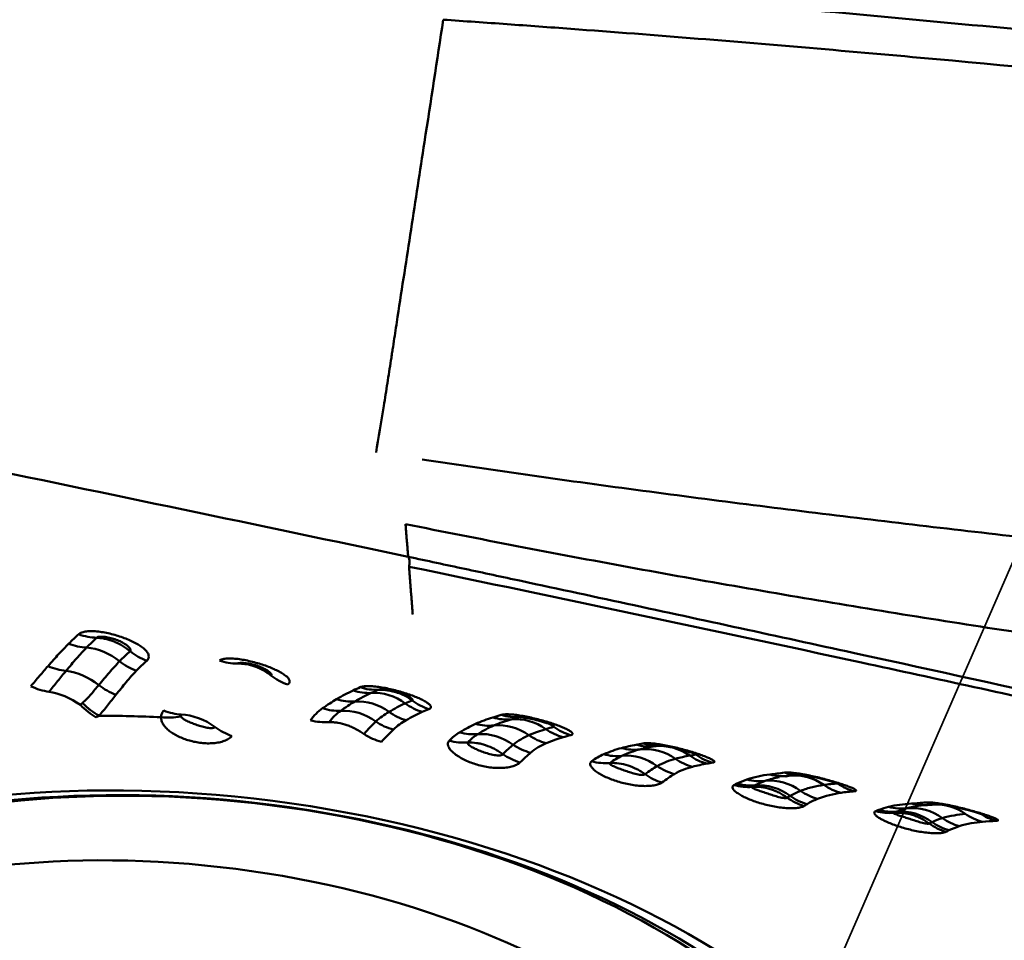
# Model space of a CAD drawing. Extents: x -35 to 122, y -51 to 80.
# Drawn here: x 90 to 95, y 20 to 24 of the extents above; entities that cross this region are included whole.
import ezdxf

# ---------------------------------------------------------------- set-up
doc = ezdxf.new("R2010")
doc.units = 0
doc.linetypes.add('DASH', pattern=[3.75, 3, -0.75])
for name, color, linetype, lineweight in [('1', 4, 'Continuous', 50), ('NOCUT', 7, 'Continuous', 25), ('SK3', 1, 'DASH', 35)]:
    doc.layers.add(name, color=color, linetype=linetype, lineweight=lineweight)

msp = doc.modelspace()

# ---------------------------------------------------------------- linework, layer by layer
at = {"layer": '1'}
for p, q in [((92.5169, 21.259), (92.5141, 21.2657)), ((93.154, 21.1345), (93.1556, 21.1358))]:
    msp.add_line(p, q, dxfattribs=at)
for centre, major_axis, ratio, start_param, end_param in [((90.439, 21.8942), (0.1757, -0.1779), 0.877362, 5.199854, 5.548004), ((90.3911, 21.8439), (0.1846, -0.1686), 0.842662, 5.141658, 5.489236), ((90.4473, 21.3857), (-0.1713, 0.1821), 0.818076, 4.8722, 5.552125), ((90.7389, 21.7728), (-0.1705, 0.1829), 0.852965, 1.743398, 2.094549), ((90.2895, 21.7234), (-0.1966, 0.1544), 0.756024, 1.913751, 2.26952), ((90.6869, 21.7204), (-0.1845, 0.1687), 0.821271, 1.669135, 2.020339), ((91.0696, 21.7855), (0.1349, -0.2105), 0.891659, 5.421363, 5.774192), ((90.3637, 21.2971), (-0.1902, 0.1622), 0.740656, 4.766252, 5.441297), ((91.3708, 21.6791), (0.1323, -0.2121), 0.888514, 5.101029, 5.456339), ((90.2061, 21.6213), (-0.1953, 0.1561), 0.697834, 1.910605, 2.276487), ((90.5831, 21.596), (-0.1923, 0.1597), 0.740944, 1.615044, 1.975947), ((90.2936, 21.2114), (-0.1965, 0.1545), 0.701206, 4.767538, 5.412628), ((91.668, 21.657), (0.0992, -0.2295), 0.897146, 5.604306, 5.962032), ((91.7014, 21.6714), (0.0974, -0.2302), 0.903931, 5.607356, 5.963542), ((91.7262, 21.1654), (0.1061, -0.2264), 0.912985, 2.106246, 2.792797), ((90.4883, 21.5036), (0.1335, -0.2114), 0.669372, 5.002537, 5.392666), ((91.5869, 21.6156), (0.1249, -0.2166), 0.889215, 5.508216, 5.865753), ((91.6591, 21.1296), (0.1277, -0.215), 0.89505, 2.021874, 2.712671), ((91.9734, 21.563), (0.1019, -0.2283), 0.911101, 5.264738, 5.621309), ((92.0057, 21.5762), (-0.0887, 0.2337), 0.908747, 2.171975, 2.528146), ((90.7927, 21.5324), (-0.1811, 0.1724), 0.743321, 2.063216, 2.419932), ((90.8954, 21.0957), (0.1867, -0.1663), 0.759269, 1.70158, 2.395103), ((91.5167, 21.5702), (0.1429, -0.2051), 0.861986, 5.433495, 5.793438), ((91.6026, 21.0923), (0.1469, -0.2023), 0.870861, 1.924344, 2.635066), ((91.894, 21.5227), (0.1326, -0.2119), 0.897195, 5.142773, 5.496273), ((92.3349, 21.551), (0.0664, -0.241), 0.912953, 5.752527, 6.110752), ((91.4548, 21.506), (0.2065, -0.1409), 0.856576, 5.113057, 5.463231), ((91.8315, 21.4723), (0.186, -0.167), 0.883885, 4.880281, 5.235166), ((92.2118, 21.511), (0.0979, -0.23), 0.920838, 5.648491, 6.003836), ((92.2953, 21.5402), (0.0651, -0.2414), 0.909831, 5.765844, 6.125545), ((92.2832, 21.0191), (0.097, -0.2304), 0.918712, 2.160831, 2.865861), ((92.3549, 21.0448), (0.0708, -0.2398), 0.931103, 2.265144, 2.962025), ((91.097, 21.4202), (0.1867, -0.1663), 0.759269, 4.843172, 5.191338), ((91.77, 21.3971), (0.2083, -0.1382), 0.802569, 4.740621, 5.085882), ((92.1345, 21.4685), (0.1348, -0.2105), 0.90276, 5.48888, 5.839462), ((92.2148, 20.9837), (0.1298, -0.2137), 0.892833, 2.002399, 2.719128), ((92.527, 21.4235), (0.1102, -0.2244), 0.924235, 5.249011, 5.600624), ((92.6074, 21.453), (0.0733, -0.239), 0.932251, 5.396907, 5.753485), ((92.6436, 21.4626), (0.0565, -0.2435), 0.923087, 5.458563, 5.814728), ((92.0835, 21.4229), (0.1889, -0.1638), 0.88916, 5.215741, 5.56457), ((92.4528, 21.373), (0.1778, -0.1757), 0.908314, 4.922542, 5.27269), ((92.9399, 21.4201), (0.0408, -0.2466), 0.920727, 5.873241, 6.232404), ((92.97, 21.4253), (0.044, -0.2461), 0.920408, 5.853479, 6.212186), ((92.9983, 20.9236), (0.0427, -0.2463), 0.939965, 2.381891, 3.083522), ((92.3997, 21.3178), (0.1857, -0.1674), 0.848401, 4.86611, 5.214113), ((92.7874, 21.3746), (-0.1055, 0.2267), 0.9291, 2.477657, 2.825446), ((92.8703, 21.4054), (-0.0622, 0.2421), 0.937132, 2.659402, 3.014659), ((92.857, 20.8828), (0.0997, -0.2293), 0.917117, 2.137219, 2.848983), ((92.9363, 20.9103), (0.0615, -0.2423), 0.934442, 2.30784, 3.017217), ((93.2553, 21.3361), (-0.0458, 0.2458), 0.941454, 2.370191, 2.726188), ((93.2823, 21.3404), (-0.0344, 0.2476), 0.932402, 2.411607, 2.767456), ((91.0201, 19.1013), (-3.129, 0.4021), 0.577551, 3.20174, 6.216098), ((92.7302, 21.3376), (-0.1584, 0.1934), 0.917718, 2.228128, 2.57482), ((93.1889, 21.3211), (-0.0723, 0.2393), 0.939197, 2.266005, 2.61871), ((93.0454, 21.2372), (0.1631, -0.1894), 0.892934, 4.983088, 5.329545), ((93.1048, 21.2831), (0.1443, -0.2042), 0.932288, 5.089029, 5.43681), ((93.539, 21.2875), (-0.0243, 0.2488), 0.929741, 2.808599, 3.164615), ((93.6062, 21.295), (0.0313, -0.248), 0.930042, 5.910953, 6.267948), ((93.5983, 20.7911), (-0.0236, 0.2489), 0.944281, 5.60049, 6.283337), ((93.3737, 21.2344), (-0.1287, 0.2144), 0.93138, 2.363589, 2.709167), ((93.3873, 21.2421), (-0.1181, 0.2204), 0.934784, 2.413468, 2.758875), ((93.4337, 21.2635), (-0.0875, 0.2342), 0.946521, 2.553734, 2.901346), ((93.4526, 20.7509), (-0.1057, 0.2265), 0.913241, 5.243234, 5.951545), ((93.4981, 20.7692), (-0.0791, 0.2371), 0.927703, 5.366597, 6.076067), ((93.8582, 21.2054), (-0.0483, 0.2453), 0.955215, 2.363772, 2.717765), ((93.9198, 21.2123), (-0.0169, 0.2494), 0.933865, 2.484068, 2.838462), ((93.751, 21.1743), (-0.1063, 0.2263), 0.938068, 2.1159, 2.462801), ((93.6882, 21.137), (0.1451, -0.2036), 0.918097, 5.07065, 5.416539), ((93.7023, 21.1468), (-0.14, 0.2071), 0.925318, 1.956393, 2.302148), ((94.1758, 21.1573), (-0.0125, 0.2497), 0.93536, 2.856584, 3.21067), ((94.243, 21.1618), (0.0214, -0.2491), 0.934352, 5.953273, 6.267131), ((94.233, 20.6607), (-0.0107, 0.2498), 0.946593, 5.651638, 6.283954), ((94.0134, 21.1195), (-0.1062, 0.2263), 0.940711, 2.461047, 2.807589), ((94.0267, 21.1254), (-0.096, 0.2308), 0.942801, 2.507126, 2.853616), ((94.0721, 21.1412), (-0.0666, 0.241), 0.950627, 2.637582, 2.985692), ((94.0871, 20.6313), (-0.0867, 0.2345), 0.924223, 5.324397, 6.03263), ((94.1325, 20.6455), (-0.0614, 0.2423), 0.934477, 5.438218, 6.147425), ((94.4949, 21.0759), (-0.0333, 0.2478), 0.957192, 2.423884, 2.776478), ((94.5577, 21.0799), (-0.0067, 0.2499), 0.936199, 2.524757, 2.878723), ((94.3285, 21.0241), (0.1241, -0.217), 0.930541, 5.166234, 5.512948), ((94.3423, 21.0318), (-0.1183, 0.2203), 0.935661, 2.0537, 2.400401), ((94.3898, 21.053), (-0.0864, 0.2346), 0.944349, 2.198261, 2.545961)]:
    msp.add_ellipse(centre, major_axis=major_axis, ratio=ratio, start_param=start_param, end_param=end_param, dxfattribs=at)
for centre, major_axis in [((91.0097, 19.0204), (3.3008, -0.4242)), ((91.0269, 19.154), (-3.0345, 0.39)), ((90.8872, 19.0458), (-2.7276, 0.3505))]:
    msp.add_ellipse(centre, major_axis=major_axis, ratio=0.577551, dxfattribs=at)
for points, degree in [([(85.7491, 25.2106), (97.8438, 24.0894)], 1), ([(87.8245, 22.8547), (89.1704, 22.5843), (90.5165, 22.3067), (91.8629, 22.0222)], 3), ([(91.8629, 22.0222), (91.8629, 22.0221), (91.863, 22.0221)], 2), ([(91.883, 21.7628), (91.8748, 21.8703), (91.8666, 21.9778)], 2), ([(90.3388, 21.6323), (90.3542, 21.6476), (90.3689, 21.6617), (90.3834, 21.6747)], 3), ([(90.4646, 21.6589), (90.4498, 21.6454), (90.4347, 21.6307), (90.4192, 21.6148)], 3), ([(90.5671, 21.553), (90.583, 21.5693), (90.5989, 21.5843), (90.6145, 21.5981)], 3), ([(90.6891, 21.5554), (90.6736, 21.5417), (90.6578, 21.5269), (90.6422, 21.5106)], 3), ([(91.6159, 21.4226), (91.6266, 21.4274), (91.6369, 21.4321), (91.6472, 21.4366)], 3), ([(91.6971, 21.4112), (91.6722, 21.4), (91.648, 21.3872), (91.623, 21.3726)], 3), ([(91.7285, 21.4251), (91.7181, 21.4206), (91.7077, 21.416), (91.6971, 21.4112)], 3), ([(90.391, 21.3575), (90.3942, 21.3603), (90.3974, 21.3631), (90.4005, 21.3659)], 3), ([(90.4005, 21.3659), (90.4232, 21.3426), (90.4486, 21.3232), (90.4747, 21.3093)], 3), ([(91.4782, 21.3422), (91.5006, 21.3574), (91.5208, 21.371), (91.5414, 21.3832)], 3), ([(91.623, 21.3726), (91.6021, 21.3604), (91.5814, 21.3467), (91.5596, 21.3312)], 3), ([(91.7765, 21.3261), (91.8009, 21.341), (91.8258, 21.3532), (91.8498, 21.3642)], 3), ([(91.8498, 21.3642), (91.86, 21.3688), (91.8703, 21.3733), (91.8806, 21.3775)], 3), ([(90.4748, 21.3092), (90.4707, 21.3065), (90.4665, 21.3038), (90.4623, 21.3012)], 3), ([(90.4746, 21.309), (90.5682, 21.3086), (90.6613, 21.3062), (90.7536, 21.3019)], 3), ([(91.5596, 21.3312), (91.5403, 21.3176), (91.5235, 21.3008), (91.5075, 21.2805)], 3), ([(91.717, 21.2823), (91.7359, 21.2996), (91.7563, 21.3137), (91.7765, 21.3261)], 3), ([(91.9559, 21.3387), (91.9458, 21.3346), (91.9358, 21.3304), (91.9259, 21.3259)], 3), ([(92.2433, 21.3011), (92.256, 21.3049), (92.2684, 21.3087), (92.2808, 21.3125)], 3), ([(90.842, 21.306), (90.8132, 21.3004), (90.7831, 21.299), (90.7536, 21.302)], 3), ([(91.665, 21.2261), (91.6824, 21.2486), (91.7007, 21.2667), (91.717, 21.2823)], 3), ([(92.2475, 21.265), (92.2231, 21.2547), (92.1998, 21.2419), (92.1747, 21.2261)], 3), ([(92.3251, 21.2925), (92.2983, 21.285), (92.2731, 21.2759), (92.2475, 21.265)], 3), ([(92.3626, 21.3032), (92.3501, 21.2996), (92.3377, 21.2961), (92.3251, 21.2925)], 3), ([(92.047, 21.1968), (92.0617, 21.2118), (92.0763, 21.2241), (92.0934, 21.2342)], 3), ([(92.1747, 21.2261), (92.1589, 21.2162), (92.1444, 21.2039), (92.1298, 21.1891)], 3), ([(92.3338, 21.1784), (92.3566, 21.1967), (92.3812, 21.2103), (92.4051, 21.2213)], 3), ([(92.4051, 21.2213), (92.4302, 21.2328), (92.4564, 21.2415), (92.4811, 21.2489)], 3), ([(92.4811, 21.2489), (92.4928, 21.2524), (92.5048, 21.2557), (92.5169, 21.259)], 3), ([(92.5925, 21.2217), (92.5808, 21.2188), (92.5692, 21.2157), (92.5581, 21.2122)], 3), ([(92.2878, 21.1364), (92.304, 21.1528), (92.3196, 21.1666), (92.3338, 21.1784)], 3), ([(92.8202, 21.1639), (92.8419, 21.1695), (92.8631, 21.1744), (92.8868, 21.1789)], 3), ([(92.8868, 21.1789), (92.8966, 21.1807), (92.9061, 21.1826), (92.9157, 21.1847)], 3), ([(92.9914, 21.1757), (92.9839, 21.1744), (92.9765, 21.1731), (92.9691, 21.1718)], 3), ([(92.4121, 21.1428), (92.398, 21.1301), (92.3816, 21.1159), (92.3645, 21.0991)], 3), ([(92.6865, 21.1044), (92.7044, 21.1174), (92.7217, 21.1277), (92.7407, 21.1357)], 3), ([(92.9033, 21.1579), (92.8759, 21.1509), (92.8502, 21.1413), (92.8222, 21.1287)], 3), ([(92.9691, 21.1718), (92.9463, 21.168), (92.9248, 21.1634), (92.9033, 21.1579)], 3), ([(93.0626, 21.1157), (93.0839, 21.1216), (93.1057, 21.126), (93.1268, 21.1299)], 3), ([(93.1268, 21.1299), (93.1357, 21.1314), (93.1448, 21.133), (93.154, 21.1345)], 3), ([(92.8222, 21.1287), (92.8039, 21.1204), (92.7865, 21.1097), (92.7685, 21.0964)], 3), ([(92.9809, 21.083), (93.0073, 21.0979), (93.0355, 21.1082), (93.0626, 21.1157)], 3), ([(93.2038, 21.0938), (93.1832, 21.0899), (93.1608, 21.0859), (93.1392, 21.0799)], 3), ([(93.23, 21.0982), (93.221, 21.0969), (93.2123, 21.0954), (93.2038, 21.0938)], 3), ([(92.9261, 21.0461), (92.9452, 21.0609), (92.9637, 21.073), (92.9809, 21.083)], 3), ([(93.0579, 21.0471), (93.0408, 21.0364), (93.0216, 21.0239), (93.0019, 21.0087)], 3), ([(93.1392, 21.0799), (93.1123, 21.0724), (93.0831, 21.0629), (93.0579, 21.0471)], 3), ([(93.4864, 21.045), (93.5092, 21.0474), (93.53, 21.0501), (93.5515, 21.0534)], 3), ([(93.6082, 21.0435), (93.595, 21.042), (93.582, 21.0406), (93.5686, 21.0393)], 3), ([(93.3252, 20.9976), (93.3296, 20.9999), (93.334, 21.0021), (93.3384, 21.0042)], 3), ([(93.3384, 21.0042), (93.3541, 21.0116), (93.3687, 21.0177), (93.3835, 21.0227)], 3), ([(93.4659, 21.0163), (93.4508, 21.011), (93.4357, 21.0044), (93.4199, 20.9965)], 3), ([(93.5285, 21.0336), (93.5074, 21.0295), (93.4871, 21.0238), (93.4659, 21.0163)], 3), ([(93.5686, 21.0393), (93.5646, 21.0389), (93.5607, 21.0385), (93.5568, 21.038)], 3), ([(93.5747, 21.04), (93.5575, 21.0362)], 1), ([(93.7282, 20.9982), (93.7478, 21.001), (93.769, 21.0031), (93.7908, 21.0052)], 3), ([(93.4199, 20.9965), (93.4156, 20.9943), (93.4112, 20.992), (93.4069, 20.9896)], 3), ([(93.5774, 20.9488), (93.5933, 20.9579), (93.609, 20.9655), (93.6245, 20.9717)], 3), ([(93.8059, 20.9628), (93.7747, 20.957), (93.736, 20.9503), (93.7004, 20.9356)], 3), ([(93.8664, 20.9695), (93.845, 20.9679), (93.8241, 20.9662), (93.8059, 20.9628)], 3), ([(93.564, 20.9408), (93.5686, 20.9436), (93.573, 20.9463), (93.5774, 20.9488)], 3), ([(93.6532, 20.912), (93.6488, 20.9093), (93.6443, 20.9066), (93.6397, 20.9036)], 3), ([(93.7004, 20.9356), (93.6848, 20.9291), (93.6689, 20.9214), (93.6532, 20.912)], 3), ([(94.0198, 20.8997), (94.054, 20.9081), (94.0844, 20.9124), (94.1222, 20.9144)], 3), ([(94.2044, 20.909), (94.1684, 20.9073), (94.1365, 20.9024), (94.1023, 20.8933)], 3), ([(94.1222, 20.9144), (94.1451, 20.9156), (94.166, 20.9172), (94.1878, 20.9197)], 3), ([(94.2445, 20.9113), (94.2312, 20.9104), (94.2179, 20.9096), (94.2044, 20.909)], 3), ([(93.9619, 20.8807), (93.9663, 20.8825), (93.9706, 20.8842), (93.975, 20.8858)], 3), ([(93.975, 20.8858), (93.9904, 20.8914), (94.0051, 20.896), (94.0198, 20.8997)], 3), ([(94.0569, 20.8783), (94.0526, 20.8766), (94.0482, 20.8748), (94.0439, 20.8729)], 3), ([(94.1023, 20.8933), (94.0874, 20.8894), (94.0724, 20.8844), (94.0569, 20.8783)], 3), ([(94.2014, 20.8252), (94.2059, 20.8274), (94.2103, 20.8295), (94.2147, 20.8316)], 3), ([(94.2147, 20.8316), (94.2303, 20.8386), (94.2459, 20.8445), (94.2612, 20.8492)], 3), ([(94.4413, 20.8331), (94.4099, 20.8292), (94.3723, 20.8245), (94.337, 20.8131)], 3), ([(94.5034, 20.8369), (94.4814, 20.8362), (94.46, 20.8354), (94.4413, 20.8331)], 3), ([(94.2904, 20.7946), (94.286, 20.7925), (94.2815, 20.7903), (94.2769, 20.788)], 3), ([(94.337, 20.8131), (94.3217, 20.8081), (94.306, 20.8021), (94.2904, 20.7946)], 3)]:
    msp.add_open_spline(points, degree=degree, dxfattribs=at)
for points, knots in [([(92.0204, 24.433), (91.9922, 24.2498), (91.944, 23.936), (91.8756, 23.4916), (91.8304, 23.1977), (91.8028, 23.0179), (91.794, 22.9609), (91.7896, 22.9321), (91.7871, 22.9156), (91.7807, 22.8743), (91.7694, 22.8017), (91.7464, 22.6574), (91.7297, 22.5562), (91.7183, 22.49)], [0, 0, 0, 0, 0.282859, 0.484625, 0.686391, 0.736833, 0.762054, 0.774664, 0.780969, 0.787275, 0.837716, 0.888158, 1, 1, 1, 1]), ([(96.5806, 24.0124), (95.8247, 24.1001), (95.0664, 24.179), (93.9255, 24.2842), (93.5448, 24.3171), (92.9735, 24.363), (92.6877, 24.3852), (92.4018, 24.4061), (92.2111, 24.4197), (92.1157, 24.4264), (92.0204, 24.433)], [0, 0, 0, 0, 0.5, 0.5, 0.75, 0.75, 0.875, 0.9375, 0.9375, 1, 1, 1, 1]), ([(91.9249, 22.4595), (92.0897, 22.4344), (92.2546, 22.4102), (92.5849, 22.3634), (92.7502, 22.3408), (93.2465, 22.2746), (93.5778, 22.2328), (94.2409, 22.1528), (94.5727, 22.1146), (94.9877, 22.0689), (95.0707, 22.0599), (95.2367, 22.042), (95.3198, 22.0332), (95.5689, 22.0073), (95.7352, 21.9907), (95.9014, 21.9745)], [0, 0, 0, 0, 0.125, 0.125, 0.25, 0.25, 0.5, 0.5, 0.75, 0.75, 0.8125, 0.8125, 0.875, 0.875, 1, 1, 1, 1]), ([(95.8952, 21.5076), (95.5546, 21.5482), (95.215, 21.5935), (94.5374, 21.6915), (94.1994, 21.7442), (93.5249, 21.8556), (93.1886, 21.9144), (92.518, 22.0374), (92.1838, 22.1017), (91.8506, 22.169)], [0, 0, 0, 0, 0.25, 0.25, 0.5, 0.5, 0.75, 0.75, 1, 1, 1, 1]), ([(91.863, 22.0221), (91.8656, 22.0188), (91.8669, 22.0154), (91.8686, 22.0082), (91.8689, 22.0045), (91.8689, 21.9934), (91.8679, 21.9858), (91.8666, 21.9779)], [0, 0, 0, 0, 0.25, 0.25, 0.5, 0.5, 1, 1, 1, 1]), ([(91.863, 22.0221), (91.9475, 22.0041), (92.0321, 21.9861), (92.2012, 21.9499), (92.455, 21.8956), (92.7087, 21.841), (93.2162, 21.7316), (93.5545, 21.6581), (94.5695, 21.4364), (95.2461, 21.2867), (95.9227, 21.1352)], [0, 0, 0, 0, 0.0625, 0.0625, 0.125, 0.25, 0.25, 0.5, 0.5, 1, 1, 1, 1]), ([(95.9253, 21.1004), (95.8408, 21.1193), (95.7563, 21.1383), (95.5874, 21.176), (95.334, 21.2326), (95.0805, 21.2888), (94.5735, 21.4006), (94.2354, 21.4745), (93.2207, 21.694), (92.5439, 21.8375), (91.8666, 21.9779)], [0, 0, 0, 0, 0.0625, 0.0625, 0.125, 0.25, 0.25, 0.5, 0.5, 1, 1, 1, 1]), ([(90.3834, 21.6747), (90.3871, 21.678), (90.3921, 21.6807), (90.4011, 21.6839), (90.4044, 21.6848), (90.4114, 21.6863), (90.4187, 21.6875), (90.4268, 21.6881), (90.4352, 21.6885), (90.4396, 21.6885), (90.453, 21.6882), (90.4623, 21.6875), (90.4815, 21.6853), (90.4913, 21.6838), (90.511, 21.6801), (90.5209, 21.6779), (90.5406, 21.6729), (90.5503, 21.6701), (90.5695, 21.6641), (90.5789, 21.6609), (90.5972, 21.654), (90.606, 21.6504), (90.623, 21.6428), (90.6312, 21.6388), (90.6465, 21.6305), (90.6536, 21.6263), (90.6633, 21.6197), (90.6664, 21.6175), (90.6723, 21.613), (90.6752, 21.6107), (90.6829, 21.6038), (90.6872, 21.5992), (90.6922, 21.5922), (90.6936, 21.5899), (90.696, 21.5852), (90.6969, 21.5829), (90.6987, 21.576), (90.6987, 21.5716), (90.6959, 21.563), (90.6932, 21.559), (90.6891, 21.5554)], [0, 0, 0, 0, 0.0625, 0.0625, 0.09375, 0.09375, 0.125, 0.15625, 0.15625, 0.1875, 0.1875, 0.25, 0.25, 0.3125, 0.3125, 0.375, 0.375, 0.4375, 0.4375, 0.5, 0.5, 0.5625, 0.5625, 0.625, 0.625, 0.6875, 0.6875, 0.71875, 0.71875, 0.75, 0.75, 0.8125, 0.8125, 0.84375, 0.84375, 0.875, 0.875, 0.9375, 0.9375, 1, 1, 1, 1]), ([(90.6145, 21.5981), (90.6161, 21.5998), (90.6165, 21.602), (90.6158, 21.6065), (90.6146, 21.6089), (90.6113, 21.6138), (90.6093, 21.6161), (90.6045, 21.6208), (90.6018, 21.623), (90.5931, 21.6297), (90.5866, 21.6337), (90.5727, 21.6413), (90.5653, 21.6447), (90.5499, 21.6508), (90.5419, 21.6536), (90.5254, 21.6582), (90.5169, 21.6601), (90.504, 21.6622), (90.4997, 21.6627), (90.4911, 21.6635), (90.4869, 21.6636), (90.4787, 21.6634), (90.4748, 21.6631), (90.4684, 21.6615), (90.4659, 21.6604), (90.4646, 21.6589)], [0, 0, 0, 0, 0.0625, 0.0625, 0.125, 0.125, 0.1875, 0.1875, 0.25, 0.25, 0.375, 0.375, 0.5, 0.5, 0.625, 0.625, 0.75, 0.75, 0.8125, 0.8125, 0.875, 0.875, 0.9375, 0.9375, 1, 1, 1, 1]), ([(90.2457, 21.5315), (90.2537, 21.541), (90.2618, 21.5502), (90.2778, 21.5681), (90.2856, 21.5768), (90.309, 21.602), (90.324, 21.6177), (90.3388, 21.6323)], [0, 0, 0, 0, 0.25, 0.25, 0.5, 0.5, 1, 1, 1, 1]), ([(90.4646, 21.6589), (90.4711, 21.6586), (90.4777, 21.658), (90.4909, 21.6562), (90.4976, 21.6551), (90.5173, 21.6507), (90.5302, 21.6466), (90.5492, 21.6389), (90.5555, 21.6361), (90.568, 21.6298), (90.5742, 21.6264), (90.5922, 21.6155), (90.6037, 21.6073), (90.6145, 21.5981)], [0, 0, 0, 0, 0.125, 0.125, 0.25, 0.25, 0.5, 0.5, 0.625, 0.625, 0.75, 0.75, 1, 1, 1, 1]), ([(90.4192, 21.6148), (90.4044, 21.5996), (90.3893, 21.5833), (90.3584, 21.5485), (90.3426, 21.5299), (90.3266, 21.5103)], [0, 0, 0, 0, 0.5, 0.5, 1, 1, 1, 1]), ([(90.1685, 21.4408), (90.181, 21.4568), (90.1943, 21.4723), (90.2206, 21.5024), (90.2335, 21.5171), (90.2457, 21.5315)], [0, 0, 0, 0, 0.5, 0.5, 1, 1, 1, 1]), ([(90.4734, 21.4466), (90.4899, 21.4661), (90.5055, 21.4851), (90.5366, 21.5207), (90.5519, 21.5374), (90.5671, 21.553)], [0, 0, 0, 0, 0.5, 0.5, 1, 1, 1, 1]), ([(91.015, 21.5572), (91.019, 21.5597), (91.0241, 21.5616), (91.0333, 21.5637), (91.0367, 21.5643), (91.0438, 21.5652), (91.0513, 21.5659), (91.0595, 21.566), (91.068, 21.5659), (91.0724, 21.5657), (91.086, 21.5649), (91.0953, 21.5639), (91.1146, 21.5613), (91.1245, 21.5596), (91.1443, 21.5557), (91.1542, 21.5534), (91.174, 21.5484), (91.1838, 21.5457), (91.2029, 21.5399), (91.2123, 21.5369), (91.2399, 21.5271), (91.2568, 21.5202), (91.2797, 21.5091), (91.2868, 21.5053), (91.2997, 21.4977), (91.3055, 21.4939), (91.3131, 21.4881), (91.3155, 21.4862), (91.3197, 21.4823), (91.3216, 21.4804), (91.3265, 21.4748), (91.3288, 21.4711), (91.3305, 21.4658), (91.3308, 21.464), (91.3307, 21.4606), (91.33, 21.4574), (91.328, 21.4544), (91.3254, 21.4515), (91.3237, 21.4502), (91.3217, 21.4489)], [0, 0, 0, 0, 0.0625, 0.0625, 0.09375, 0.09375, 0.125, 0.15625, 0.15625, 0.1875, 0.1875, 0.25, 0.25, 0.3125, 0.3125, 0.375, 0.375, 0.4375, 0.4375, 0.5, 0.5, 0.625, 0.625, 0.6875, 0.6875, 0.75, 0.75, 0.78125, 0.78125, 0.8125, 0.8125, 0.875, 0.875, 0.90625, 0.90625, 0.9375, 0.96875, 0.96875, 1, 1, 1, 1]), ([(91.2465, 21.4899), (91.2474, 21.4904), (91.2479, 21.4911), (91.2485, 21.4926), (91.2486, 21.4934), (91.248, 21.4961), (91.2467, 21.4981), (91.2433, 21.502), (91.2411, 21.5041), (91.2361, 21.5081), (91.2333, 21.51), (91.2245, 21.5157), (91.2178, 21.5193), (91.2038, 21.5258), (91.1965, 21.5289), (91.1811, 21.5343), (91.1732, 21.5367), (91.1569, 21.5408), (91.1486, 21.5425), (91.1359, 21.5444), (91.1316, 21.5449), (91.1232, 21.5457), (91.119, 21.5459), (91.111, 21.546), (91.1072, 21.5459), (91.1004, 21.5449), (91.0976, 21.5442), (91.0959, 21.5431)], [0, 0, 0, 0, 0.03125, 0.03125, 0.0625, 0.0625, 0.125, 0.125, 0.1875, 0.1875, 0.25, 0.25, 0.375, 0.375, 0.5, 0.5, 0.625, 0.625, 0.75, 0.75, 0.8125, 0.8125, 0.875, 0.875, 0.9375, 0.9375, 1, 1, 1, 1]), ([(91.0959, 21.5431), (91.1025, 21.5432), (91.109, 21.543), (91.1222, 21.5419), (91.1288, 21.5411), (91.1486, 21.5377), (91.1616, 21.5343), (91.1807, 21.5276), (91.187, 21.5251), (91.1995, 21.5194), (91.2058, 21.5163), (91.224, 21.5062), (91.2356, 21.4985), (91.2465, 21.4899)], [0, 0, 0, 0, 0.125, 0.125, 0.25, 0.25, 0.5, 0.5, 0.625, 0.625, 0.75, 0.75, 1, 1, 1, 1]), ([(90.3266, 21.5103), (90.3144, 21.4953), (90.3017, 21.48), (90.2759, 21.4487), (90.2628, 21.4327), (90.2498, 21.4164)], [0, 0, 0, 0, 0.5, 0.5, 1, 1, 1, 1]), ([(90.6422, 21.5106), (90.6271, 21.4948), (90.6119, 21.4777), (90.5815, 21.4413), (90.5662, 21.4219), (90.5502, 21.4021)], [0, 0, 0, 0, 0.5, 0.5, 1, 1, 1, 1]), ([(90.4005, 21.3659), (90.4147, 21.3784), (90.427, 21.392), (90.4508, 21.4193), (90.4621, 21.4331), (90.4734, 21.4466)], [0, 0, 0, 0, 0.5, 0.5, 1, 1, 1, 1]), ([(91.6472, 21.4366), (91.6512, 21.4384), (91.6563, 21.4397), (91.6685, 21.4415), (91.6758, 21.4419), (91.6915, 21.4419), (91.7, 21.4414), (91.7182, 21.4398), (91.7276, 21.4386), (91.747, 21.4357), (91.7571, 21.4339), (91.777, 21.4298), (91.787, 21.4275), (91.8069, 21.4226), (91.8169, 21.4199), (91.8362, 21.4144), (91.8456, 21.4115), (91.8641, 21.4054), (91.873, 21.4022), (91.89, 21.3959), (91.8981, 21.3927), (91.9134, 21.3861), (91.9206, 21.3828), (91.9337, 21.3762), (91.9395, 21.3729), (91.9471, 21.3681), (91.9495, 21.3665), (91.9538, 21.3634), (91.9556, 21.3618), (91.9605, 21.3573), (91.9628, 21.3545), (91.9651, 21.349), (91.9651, 21.3466), (91.9624, 21.3422), (91.9598, 21.3403), (91.9559, 21.3387)], [0, 0, 0, 0, 0.0625, 0.0625, 0.125, 0.125, 0.1875, 0.1875, 0.25, 0.25, 0.3125, 0.3125, 0.375, 0.375, 0.4375, 0.4375, 0.5, 0.5, 0.5625, 0.5625, 0.625, 0.625, 0.6875, 0.6875, 0.75, 0.75, 0.78125, 0.78125, 0.8125, 0.8125, 0.875, 0.875, 0.9375, 0.9375, 1, 1, 1, 1]), ([(90.5502, 21.4021), (90.5377, 21.3866), (90.5255, 21.3705), (90.5005, 21.3389), (90.4876, 21.3234), (90.4744, 21.309)], [0, 0, 0, 0, 0.5, 0.5, 1, 1, 1, 1]), ([(91.5414, 21.3832), (91.5539, 21.3906), (91.5662, 21.3976), (91.5908, 21.4107), (91.6031, 21.4168), (91.6159, 21.4226)], [0, 0, 0, 0, 0.5, 0.5, 1, 1, 1, 1]), ([(91.7415, 21.4268), (91.7398, 21.4267), (91.7382, 21.4267), (91.7332, 21.4263), (91.7303, 21.4258), (91.7285, 21.4251)], [0, 0, 0, 0, 0.306642, 0.306642, 1, 1, 1, 1]), ([(91.7285, 21.4251), (91.7416, 21.4258), (91.7549, 21.4254), (91.7816, 21.422), (91.7947, 21.4191), (91.8205, 21.411), (91.8331, 21.4058), (91.8578, 21.3932), (91.8695, 21.3858), (91.8806, 21.3775)], [0, 0, 0, 0, 0.25, 0.25, 0.5, 0.5, 0.75, 0.75, 1, 1, 1, 1]), ([(91.7393, 21.4267), (91.7393, 21.4267), (91.7401, 21.4267), (91.7434, 21.4265), (91.7514, 21.4257), (91.7641, 21.4238), (91.7834, 21.4201), (91.81, 21.4137), (91.8367, 21.4056), (91.856, 21.3985), (91.8659, 21.3943), (91.8677, 21.3934), (91.8679, 21.3932), (91.868, 21.3932)], [0, 0, 0, 0, 0.03395, 0.087291, 0.149471, 0.224475, 0.336248, 0.484651, 0.677563, 0.821277, 0.916761, 0.993883, 1, 1, 1, 1]), ([(91.8806, 21.3775), (91.8815, 21.3778), (91.8821, 21.3783), (91.8827, 21.3793), (91.8827, 21.3799), (91.8821, 21.382), (91.8807, 21.3837), (91.8771, 21.387), (91.8748, 21.3888), (91.8704, 21.3917), (91.8684, 21.3929), (91.8664, 21.3941)], [0, 0, 0, 0, 0.13508, 0.13508, 0.27016, 0.27016, 0.54032, 0.54032, 0.81048, 0.81048, 1, 1, 1, 1]), ([(90.7535, 21.3019), (90.7536, 21.3046), (90.7539, 21.3073), (90.7548, 21.3125), (90.7556, 21.3151), (90.7585, 21.3227), (90.7614, 21.3277), (90.7655, 21.3323)], [0, 0, 0, 0, 0.25, 0.25, 0.5, 0.5, 1, 1, 1, 1]), ([(90.8441, 21.314), (90.8428, 21.3128), (90.842, 21.3114), (90.8413, 21.3087), (90.8414, 21.3073), (90.842, 21.306)], [0, 0, 0, 0, 0.5, 0.5, 1, 1, 1, 1]), ([(91.4242, 21.2881), (91.4321, 21.2989), (91.4401, 21.3087), (91.4578, 21.3268), (91.4674, 21.3349), (91.4782, 21.3422)], [0, 0, 0, 0, 0.5, 0.5, 1, 1, 1, 1]), ([(91.9259, 21.3259), (91.9143, 21.3204), (91.9022, 21.3148), (91.8776, 21.3027), (91.8651, 21.2961), (91.853, 21.2888)], [0, 0, 0, 0, 0.5, 0.5, 1, 1, 1, 1]), ([(92.2808, 21.3125), (92.2847, 21.3137), (92.2897, 21.3145), (92.3018, 21.3154), (92.3089, 21.3154), (92.3245, 21.3148), (92.333, 21.3141), (92.3512, 21.3121), (92.3606, 21.3107), (92.3801, 21.3075), (92.3902, 21.3056), (92.4103, 21.3015), (92.4203, 21.2992), (92.4405, 21.2944), (92.4505, 21.2918), (92.47, 21.2864), (92.4795, 21.2836), (92.4981, 21.2779), (92.5072, 21.2749), (92.5244, 21.2691), (92.5325, 21.2661), (92.548, 21.2602), (92.5553, 21.2572), (92.5686, 21.2514), (92.5745, 21.2485), (92.585, 21.243), (92.5894, 21.2404), (92.5962, 21.2354), (92.5986, 21.2331), (92.6005, 21.23), (92.6008, 21.229), (92.6009, 21.2272), (92.6006, 21.2263), (92.5988, 21.224), (92.5963, 21.2227), (92.5925, 21.2217)], [0, 0, 0, 0, 0.0625, 0.0625, 0.125, 0.125, 0.1875, 0.1875, 0.25, 0.25, 0.3125, 0.3125, 0.375, 0.375, 0.4375, 0.4375, 0.5, 0.5, 0.5625, 0.5625, 0.625, 0.625, 0.6875, 0.6875, 0.75, 0.75, 0.8125, 0.8125, 0.875, 0.875, 0.90625, 0.90625, 0.9375, 0.9375, 1, 1, 1, 1]), ([(91.071, 21.2177), (91.067, 21.2132), (91.0621, 21.2092), (91.0507, 21.2019), (91.0441, 21.1986), (91.0298, 21.1932), (91.0221, 21.191), (91.0057, 21.1876), (90.9971, 21.1864), (90.9796, 21.185), (90.9705, 21.1847), (90.9523, 21.1851), (90.9432, 21.1857), (90.925, 21.1878), (90.9158, 21.1892), (90.8979, 21.1928), (90.8891, 21.1949), (90.8719, 21.1998), (90.8634, 21.2025), (90.847, 21.2087), (90.8312, 21.2153), (90.8169, 21.223), (90.8032, 21.2313), (90.7968, 21.2357), (90.7852, 21.2448), (90.7799, 21.2496), (90.7729, 21.257), (90.7707, 21.2595), (90.7667, 21.2646), (90.7648, 21.2672), (90.7598, 21.2751), (90.7573, 21.2805), (90.7541, 21.2912), (90.7533, 21.2967), (90.7536, 21.3021)], [0, 0, 0, 0, 0.0625, 0.0625, 0.125, 0.125, 0.1875, 0.1875, 0.25, 0.25, 0.3125, 0.3125, 0.375, 0.375, 0.4375, 0.4375, 0.5, 0.5, 0.5625, 0.5625, 0.625, 0.6875, 0.6875, 0.75, 0.75, 0.8125, 0.8125, 0.84375, 0.84375, 0.875, 0.875, 0.9375, 0.9375, 1, 1, 1, 1]), ([(90.842, 21.306), (90.8428, 21.3039), (90.8443, 21.302), (90.848, 21.2983), (90.8502, 21.2965), (90.8577, 21.2914), (90.8634, 21.2884), (90.8756, 21.2824), (90.8822, 21.2796), (90.8957, 21.2742), (90.9027, 21.2716), (90.9171, 21.2665), (90.9244, 21.2641), (90.9395, 21.2596), (90.9471, 21.2575), (90.9587, 21.255), (90.9625, 21.2543), (90.9703, 21.2533), (90.9741, 21.2529), (90.9816, 21.2528), (90.9852, 21.2531), (90.9917, 21.2546), (90.9945, 21.256), (90.9962, 21.2579)], [0, 0, 0, 0, 0.0625, 0.0625, 0.125, 0.125, 0.25, 0.25, 0.375, 0.375, 0.5, 0.5, 0.625, 0.625, 0.75, 0.75, 0.8125, 0.8125, 0.875, 0.875, 0.9375, 0.9375, 1, 1, 1, 1]), ([(91.665, 21.2261), (91.653, 21.2347), (91.6405, 21.2425), (91.621, 21.2526), (91.6144, 21.2558), (91.6011, 21.2616), (91.5944, 21.2642), (91.5743, 21.2711), (91.5609, 21.2746), (91.5407, 21.2782), (91.5339, 21.2791), (91.5205, 21.2802), (91.514, 21.2805), (91.5075, 21.2805)], [0, 0, 0, 0, 0.25, 0.25, 0.375, 0.375, 0.5, 0.5, 0.75, 0.75, 0.875, 0.875, 1, 1, 1, 1]), ([(91.853, 21.2888), (91.8433, 21.2829), (91.8335, 21.2766), (91.8144, 21.2627), (91.805, 21.2551), (91.7965, 21.2465)], [0, 0, 0, 0, 0.5, 0.5, 1, 1, 1, 1]), ([(92.0934, 21.2342), (92.1063, 21.2418), (92.1182, 21.2487), (92.1416, 21.2614), (92.153, 21.2671), (92.165, 21.2723)], [0, 0, 0, 0, 0.5, 0.5, 1, 1, 1, 1]), ([(92.165, 21.2723), (92.1779, 21.2779), (92.1904, 21.283), (92.2162, 21.2926), (92.2293, 21.297), (92.2433, 21.3011)], [0, 0, 0, 0, 0.5, 0.5, 1, 1, 1, 1]), ([(92.3599, 21.3036), (92.3599, 21.3036), (92.36, 21.3036), (92.3617, 21.3035), (92.3675, 21.303), (92.3785, 21.3017), (92.3966, 21.2987), (92.4233, 21.2933), (92.4583, 21.2844), (92.4895, 21.2748), (92.5093, 21.2677), (92.5168, 21.2645), (92.5182, 21.2639), (92.5182, 21.2639)], [0, 0, 0, 0, 0.00761, 0.04988, 0.100226, 0.169201, 0.253767, 0.380795, 0.547846, 0.752364, 0.868891, 0.948696, 1, 1, 1, 1]), ([(92.4821, 21.28), (92.4879, 21.2771), (92.4937, 21.274), (92.5053, 21.267), (92.5112, 21.2631), (92.5169, 21.259)], [0, 0, 0, 0, 0.486789, 0.486789, 1, 1, 1, 1]), ([(91.7965, 21.2465), (91.7886, 21.2385), (91.7798, 21.2302), (91.7614, 21.212), (91.7518, 21.2022), (91.7428, 21.191)], [0, 0, 0, 0, 0.5, 0.5, 1, 1, 1, 1]), ([(92.3645, 21.0991), (92.3606, 21.0953), (92.3555, 21.0918), (92.3431, 21.0857), (92.3357, 21.083), (92.3198, 21.0788), (92.3112, 21.0772), (92.2928, 21.075), (92.2833, 21.0745), (92.264, 21.0743), (92.254, 21.0747), (92.2343, 21.0764), (92.2244, 21.0777), (92.2048, 21.081), (92.1951, 21.0831), (92.1761, 21.088), (92.1668, 21.0907), (92.1395, 21.0999), (92.1224, 21.1072), (92.099, 21.1196), (92.0917, 21.124), (92.0814, 21.1307), (92.0781, 21.133), (92.0719, 21.1377), (92.0689, 21.1401), (92.0604, 21.1474), (92.0556, 21.1522), (92.0497, 21.1595), (92.048, 21.162), (92.045, 21.1669), (92.0438, 21.1693), (92.041, 21.1764), (92.0404, 21.181), (92.0417, 21.1895), (92.0437, 21.1934), (92.047, 21.1968)], [0, 0, 0, 0, 0.0625, 0.0625, 0.125, 0.125, 0.1875, 0.1875, 0.25, 0.25, 0.3125, 0.3125, 0.375, 0.375, 0.4375, 0.4375, 0.5, 0.5, 0.625, 0.625, 0.6875, 0.6875, 0.71875, 0.71875, 0.75, 0.75, 0.8125, 0.8125, 0.84375, 0.84375, 0.875, 0.875, 0.9375, 0.9375, 1, 1, 1, 1]), ([(92.1298, 21.1891), (92.1289, 21.1875), (92.1291, 21.1858), (92.1306, 21.1824), (92.1321, 21.1806), (92.1376, 21.1753), (92.1427, 21.1718), (92.1547, 21.1648), (92.1615, 21.1614), (92.176, 21.1548), (92.1836, 21.1517), (92.1997, 21.1456), (92.208, 21.1427), (92.2252, 21.1375), (92.2339, 21.1351), (92.2473, 21.1325), (92.2518, 21.1317), (92.2606, 21.1307), (92.265, 21.1305), (92.2732, 21.1307), (92.2772, 21.1312), (92.2837, 21.1331), (92.2863, 21.1346), (92.2878, 21.1364)], [0, 0, 0, 0, 0.0625, 0.0625, 0.125, 0.125, 0.25, 0.25, 0.375, 0.375, 0.5, 0.5, 0.625, 0.625, 0.75, 0.75, 0.8125, 0.8125, 0.875, 0.875, 0.9375, 0.9375, 1, 1, 1, 1]), ([(92.2878, 21.1364), (92.2818, 21.1408), (92.2757, 21.1449), (92.2631, 21.1526), (92.2567, 21.1563), (92.2372, 21.1664), (92.2239, 21.172), (92.2038, 21.1787), (92.1971, 21.1806), (92.1835, 21.184), (92.1766, 21.1853), (92.1563, 21.1885), (92.1429, 21.1894), (92.1298, 21.1891)], [0, 0, 0, 0, 0.125, 0.125, 0.25, 0.25, 0.5, 0.5, 0.625, 0.625, 0.75, 0.75, 1, 1, 1, 1]), ([(92.4817, 21.1852), (92.47, 21.1799), (92.4579, 21.1739), (92.4342, 21.1602), (92.4226, 21.1523), (92.4121, 21.1428)], [0, 0, 0, 0, 0.5, 0.5, 1, 1, 1, 1]), ([(92.5581, 21.2122), (92.5461, 21.2085), (92.5333, 21.2045), (92.5075, 21.1958), (92.4944, 21.1909), (92.4817, 21.1852)], [0, 0, 0, 0, 0.5, 0.5, 1, 1, 1, 1]), ([(92.9157, 21.1847), (92.9195, 21.1855), (92.9244, 21.1859), (92.9362, 21.1862), (92.9433, 21.1859), (92.9587, 21.1848), (92.9672, 21.1839), (92.9853, 21.1816), (92.9947, 21.1802), (93.0142, 21.1768), (93.0244, 21.1748), (93.0445, 21.1706), (93.0546, 21.1684), (93.0748, 21.1635), (93.0849, 21.161), (93.1045, 21.1558), (93.1141, 21.1531), (93.1329, 21.1476), (93.1421, 21.1448), (93.1594, 21.1392), (93.1677, 21.1364), (93.1833, 21.1309), (93.1908, 21.1282), (93.2042, 21.1229), (93.2103, 21.1203), (93.2209, 21.1154), (93.2255, 21.1131), (93.2326, 21.1088), (93.2351, 21.1069), (93.2372, 21.1043), (93.2376, 21.1035), (93.2378, 21.102), (93.2374, 21.1007), (93.2357, 21.0997), (93.2333, 21.0988), (93.2318, 21.0985), (93.23, 21.0982)], [0, 0, 0, 0, 0.0625, 0.0625, 0.125, 0.125, 0.1875, 0.1875, 0.25, 0.25, 0.3125, 0.3125, 0.375, 0.375, 0.4375, 0.4375, 0.5, 0.5, 0.5625, 0.5625, 0.625, 0.625, 0.6875, 0.6875, 0.75, 0.75, 0.8125, 0.8125, 0.875, 0.875, 0.90625, 0.90625, 0.9375, 0.96875, 0.96875, 1, 1, 1, 1]), ([(92.9845, 21.1764), (92.9845, 21.1764), (92.9849, 21.1764), (92.988, 21.1762), (92.9961, 21.1753), (93.0107, 21.1732), (93.0343, 21.169), (93.0681, 21.1617), (93.1072, 21.1515), (93.1394, 21.1416), (93.1581, 21.135), (93.165, 21.1323), (93.1662, 21.1318), (93.1662, 21.1318)], [0, 0, 0, 0, 0.015598, 0.059473, 0.111494, 0.18696, 0.284082, 0.424442, 0.60724, 0.781595, 0.888182, 0.960257, 1, 1, 1, 1]), ([(92.7407, 21.1357), (92.755, 21.1417), (92.7681, 21.147), (92.794, 21.1563), (92.8068, 21.1604), (92.8202, 21.1639)], [0, 0, 0, 0, 0.5, 0.5, 1, 1, 1, 1]), ([(93.0019, 21.0087), (92.9982, 21.0059), (92.9932, 21.0034), (92.9841, 21.0002), (92.9808, 20.9992), (92.9737, 20.9975), (92.9662, 20.996), (92.9581, 20.9949), (92.9496, 20.9941), (92.9451, 20.9938), (92.9315, 20.9933), (92.9221, 20.9933), (92.9028, 20.9943), (92.8928, 20.9952), (92.8731, 20.9976), (92.8632, 20.9992), (92.8434, 21.0031), (92.8336, 21.0053), (92.8145, 21.0102), (92.805, 21.013), (92.7866, 21.019), (92.7778, 21.0222), (92.7607, 21.029), (92.7524, 21.0326), (92.7368, 21.0402), (92.7294, 21.0441), (92.7193, 21.0501), (92.716, 21.0521), (92.7098, 21.0562), (92.7069, 21.0583), (92.6986, 21.0646), (92.6939, 21.0688), (92.6882, 21.0749), (92.6865, 21.0769), (92.6837, 21.0809), (92.6825, 21.0829), (92.6799, 21.0887), (92.6794, 21.0923), (92.681, 21.099), (92.6831, 21.1019), (92.6865, 21.1044)], [0, 0, 0, 0, 0.0625, 0.0625, 0.09375, 0.09375, 0.125, 0.15625, 0.15625, 0.1875, 0.1875, 0.25, 0.25, 0.3125, 0.3125, 0.375, 0.375, 0.4375, 0.4375, 0.5, 0.5, 0.5625, 0.5625, 0.625, 0.625, 0.6875, 0.6875, 0.71875, 0.71875, 0.75, 0.75, 0.8125, 0.8125, 0.84375, 0.84375, 0.875, 0.875, 0.9375, 0.9375, 1, 1, 1, 1]), ([(92.7685, 21.0964), (92.7675, 21.0953), (92.7676, 21.094), (92.7693, 21.0914), (92.7709, 21.0901), (92.7768, 21.0859), (92.7823, 21.0832), (92.7948, 21.0776), (92.8017, 21.0748), (92.8164, 21.0692), (92.824, 21.0664), (92.8399, 21.0609), (92.8481, 21.0581), (92.8649, 21.0528), (92.8735, 21.0503), (92.8864, 21.047), (92.8908, 21.046), (92.8993, 21.0444), (92.9036, 21.0437), (92.9117, 21.043), (92.9156, 21.0429), (92.9221, 21.0438), (92.9247, 21.0447), (92.9261, 21.0461)], [0, 0, 0, 0, 0.0625, 0.0625, 0.125, 0.125, 0.25, 0.25, 0.375, 0.375, 0.5, 0.5, 0.625, 0.625, 0.75, 0.75, 0.8125, 0.8125, 0.875, 0.875, 0.9375, 0.9375, 1, 1, 1, 1]), ([(92.9261, 21.0461), (92.9202, 21.0505), (92.9142, 21.0546), (92.9018, 21.0623), (92.8954, 21.066), (92.8762, 21.0759), (92.8631, 21.0813), (92.8364, 21.0898), (92.8226, 21.093), (92.7954, 21.0966), (92.7819, 21.0971), (92.7685, 21.0964)], [0, 0, 0, 0, 0.125, 0.125, 0.25, 0.25, 0.5, 0.5, 0.75, 0.75, 1, 1, 1, 1]), ([(93.3835, 21.0227), (93.4007, 21.0285), (93.4167, 21.0331), (93.4499, 21.0403), (93.4671, 21.043), (93.4864, 21.045)], [0, 0, 0, 0, 0.5, 0.5, 1, 1, 1, 1]), ([(93.5515, 21.0534), (93.5551, 21.054), (93.5598, 21.0542), (93.5714, 21.0541), (93.5783, 21.0537), (93.5897, 21.0526), (93.5937, 21.0522), (93.6021, 21.0512), (93.6065, 21.0506), (93.62, 21.0487), (93.6294, 21.0472), (93.644, 21.0445), (93.649, 21.0436), (93.659, 21.0416), (93.6641, 21.0406), (93.6792, 21.0374), (93.6894, 21.0352), (93.7098, 21.0303), (93.7199, 21.0278), (93.7396, 21.0226), (93.7493, 21.02), (93.7683, 21.0146), (93.7775, 21.0119), (93.795, 21.0065), (93.8033, 21.0039), (93.8192, 20.9986), (93.8267, 20.996), (93.8403, 20.991), (93.8464, 20.9886), (93.8545, 20.9852), (93.857, 20.9841), (93.8616, 20.982), (93.8636, 20.981), (93.8689, 20.9781), (93.8715, 20.9764), (93.8744, 20.9734), (93.8746, 20.9722), (93.8725, 20.9704), (93.8701, 20.9698), (93.8664, 20.9695)], [0, 0, 0, 0, 0.0625, 0.0625, 0.125, 0.125, 0.15625, 0.15625, 0.1875, 0.1875, 0.25, 0.25, 0.28125, 0.28125, 0.3125, 0.3125, 0.375, 0.375, 0.4375, 0.4375, 0.5, 0.5, 0.5625, 0.5625, 0.625, 0.625, 0.6875, 0.6875, 0.75, 0.75, 0.78125, 0.78125, 0.8125, 0.8125, 0.875, 0.875, 0.9375, 0.9375, 1, 1, 1, 1]), ([(93.613, 21.0456), (93.613, 21.0456), (93.6134, 21.0456), (93.617, 21.0453), (93.6261, 21.0443), (93.6421, 21.0419), (93.6681, 21.0371), (93.7051, 21.0289), (93.7475, 21.018), (93.7821, 21.0076), (93.8017, 21.001), (93.8093, 20.9982), (93.8106, 20.9976), (93.8106, 20.9976)], [0, 0, 0, 0, 0.019219, 0.063194, 0.114629, 0.19082, 0.29106, 0.432568, 0.61542, 0.788713, 0.892639, 0.958766, 1, 1, 1, 1]), ([(93.6397, 20.9036), (93.6361, 20.9014), (93.6314, 20.8995), (93.6225, 20.8972), (93.6193, 20.8965), (93.6124, 20.8954), (93.605, 20.8944), (93.597, 20.8939), (93.5886, 20.8936), (93.5842, 20.8936), (93.5707, 20.8937), (93.5614, 20.8942), (93.5421, 20.8959), (93.5322, 20.8971), (93.5124, 20.9), (93.5024, 20.9018), (93.4825, 20.906), (93.4728, 20.9083), (93.4535, 20.9134), (93.4439, 20.9162), (93.4254, 20.9221), (93.4165, 20.9252), (93.3993, 20.9317), (93.3909, 20.9351), (93.3751, 20.9422), (93.3678, 20.9458), (93.3576, 20.9513), (93.3543, 20.9531), (93.3481, 20.9569), (93.3451, 20.9587), (93.3368, 20.9643), (93.3321, 20.968), (93.3245, 20.9752), (93.3217, 20.9787), (93.3184, 20.9852), (93.3179, 20.9882), (93.3196, 20.9935), (93.3218, 20.9958), (93.3252, 20.9976)], [0, 0, 0, 0, 0.0625, 0.0625, 0.09375, 0.09375, 0.125, 0.15625, 0.15625, 0.1875, 0.1875, 0.25, 0.25, 0.3125, 0.3125, 0.375, 0.375, 0.4375, 0.4375, 0.5, 0.5, 0.5625, 0.5625, 0.625, 0.625, 0.6875, 0.6875, 0.71875, 0.71875, 0.75, 0.75, 0.8125, 0.8125, 0.875, 0.875, 0.9375, 0.9375, 1, 1, 1, 1]), ([(93.6245, 20.9717), (93.6421, 20.9788), (93.6598, 20.9842), (93.6948, 20.9928), (93.712, 20.9959), (93.7282, 20.9982)], [0, 0, 0, 0, 0.5, 0.5, 1, 1, 1, 1]), ([(93.4069, 20.9896), (93.4057, 20.9887), (93.4058, 20.9877), (93.4076, 20.9857), (93.4092, 20.9845), (93.4134, 20.9822), (93.4158, 20.9811), (93.4213, 20.9787), (93.4243, 20.9776), (93.4339, 20.9739), (93.4408, 20.9715), (93.4556, 20.9664), (93.4633, 20.9638), (93.4791, 20.9585), (93.4873, 20.9558), (93.5038, 20.9505), (93.5123, 20.9478), (93.5251, 20.9443), (93.5294, 20.9431), (93.5378, 20.9412), (93.542, 20.9403), (93.55, 20.9391), (93.5539, 20.9388), (93.5587, 20.939), (93.5601, 20.9392), (93.5624, 20.9398), (93.5634, 20.9403), (93.564, 20.9408)], [0, 0, 0, 0, 0.0625, 0.0625, 0.125, 0.125, 0.1875, 0.1875, 0.25, 0.25, 0.375, 0.375, 0.5, 0.5, 0.625, 0.625, 0.75, 0.75, 0.8125, 0.8125, 0.875, 0.875, 0.9375, 0.9375, 0.96875, 0.96875, 1, 1, 1, 1]), ([(93.4069, 20.9896), (93.4203, 20.9904), (93.434, 20.9901), (93.4615, 20.9867), (93.4751, 20.9838), (93.4952, 20.9775), (93.5018, 20.9751), (93.515, 20.9697), (93.5214, 20.9668), (93.5403, 20.9571), (93.5524, 20.9495), (93.564, 20.9408)], [0, 0, 0, 0, 0.25, 0.25, 0.5, 0.5, 0.625, 0.625, 0.75, 0.75, 1, 1, 1, 1]), ([(94.1878, 20.9197), (94.1913, 20.9201), (94.1959, 20.9201), (94.2074, 20.9197), (94.2142, 20.9192), (94.2256, 20.918), (94.2296, 20.9175), (94.2379, 20.9164), (94.2423, 20.9158), (94.2557, 20.9137), (94.2651, 20.9121), (94.2797, 20.9094), (94.2847, 20.9085), (94.2948, 20.9065), (94.2998, 20.9054), (94.3149, 20.9022), (94.3251, 20.8999), (94.3456, 20.8951), (94.3557, 20.8926), (94.3755, 20.8874), (94.3852, 20.8848), (94.4043, 20.8795), (94.4135, 20.8768), (94.4311, 20.8716), (94.4395, 20.869), (94.4554, 20.8639), (94.463, 20.8613), (94.4767, 20.8565), (94.4829, 20.8542), (94.491, 20.851), (94.4936, 20.8499), (94.4981, 20.8479), (94.5002, 20.847), (94.5056, 20.8443), (94.5082, 20.8427), (94.5112, 20.84), (94.5114, 20.839), (94.5094, 20.8375), (94.507, 20.837), (94.5034, 20.8369)], [0, 0, 0, 0, 0.0625, 0.0625, 0.125, 0.125, 0.15625, 0.15625, 0.1875, 0.1875, 0.25, 0.25, 0.28125, 0.28125, 0.3125, 0.3125, 0.375, 0.375, 0.4375, 0.4375, 0.5, 0.5, 0.5625, 0.5625, 0.625, 0.625, 0.6875, 0.6875, 0.75, 0.75, 0.78125, 0.78125, 0.8125, 0.8125, 0.875, 0.875, 0.9375, 0.9375, 1, 1, 1, 1]), ([(94.2442, 20.9121), (94.2442, 20.9121), (94.2447, 20.9121), (94.2488, 20.9117), (94.2588, 20.9104), (94.2763, 20.9077), (94.3047, 20.9023), (94.3445, 20.8934), (94.389, 20.8818), (94.4244, 20.8713), (94.444, 20.8648), (94.4514, 20.8621), (94.4526, 20.8616), (94.4526, 20.8616)], [0, 0, 0, 0, 0.021314, 0.066289, 0.118477, 0.197032, 0.30122, 0.445665, 0.630555, 0.800141, 0.900048, 0.964667, 1, 1, 1, 1]), ([(94.2769, 20.788), (94.2734, 20.7862), (94.2687, 20.7848), (94.26, 20.7832), (94.2568, 20.7827), (94.2499, 20.782), (94.2427, 20.7815), (94.2347, 20.7814), (94.2263, 20.7815), (94.222, 20.7816), (94.2086, 20.7823), (94.1993, 20.7831), (94.18, 20.7853), (94.1701, 20.7867), (94.1504, 20.7901), (94.1404, 20.792), (94.1205, 20.7964), (94.1107, 20.7987), (94.0913, 20.8039), (94.0817, 20.8067), (94.0631, 20.8125), (94.0541, 20.8155), (94.0368, 20.8218), (94.0284, 20.8251), (94.0125, 20.8317), (94.0051, 20.8351), (93.9915, 20.8419), (93.9851, 20.8453), (93.974, 20.8521), (93.9692, 20.8554), (93.9616, 20.8618), (93.9587, 20.8649), (93.9553, 20.8705), (93.9548, 20.873), (93.9564, 20.8774), (93.9585, 20.8793), (93.9619, 20.8807)], [0, 0, 0, 0, 0.0625, 0.0625, 0.09375, 0.09375, 0.125, 0.15625, 0.15625, 0.1875, 0.1875, 0.25, 0.25, 0.3125, 0.3125, 0.375, 0.375, 0.4375, 0.4375, 0.5, 0.5, 0.5625, 0.5625, 0.625, 0.625, 0.6875, 0.6875, 0.75, 0.75, 0.8125, 0.8125, 0.875, 0.875, 0.9375, 0.9375, 1, 1, 1, 1]), ([(94.0439, 20.8729), (94.0433, 20.8726), (94.0431, 20.8722), (94.0431, 20.8714), (94.0433, 20.871), (94.0447, 20.8697), (94.0465, 20.8688), (94.0508, 20.8668), (94.0533, 20.8658), (94.0589, 20.8638), (94.0619, 20.8627), (94.0716, 20.8595), (94.0786, 20.8572), (94.0935, 20.8525), (94.1012, 20.85), (94.117, 20.8449), (94.1251, 20.8422), (94.1416, 20.8369), (94.1501, 20.8343), (94.1627, 20.8305), (94.167, 20.8293), (94.1753, 20.8271), (94.1795, 20.8262), (94.1874, 20.8246), (94.1912, 20.8241), (94.196, 20.824), (94.1974, 20.824), (94.1998, 20.8244), (94.2007, 20.8248), (94.2014, 20.8252)], [0, 0, 0, 0, 0.03125, 0.03125, 0.0625, 0.0625, 0.125, 0.125, 0.1875, 0.1875, 0.25, 0.25, 0.375, 0.375, 0.5, 0.5, 0.625, 0.625, 0.75, 0.75, 0.8125, 0.8125, 0.875, 0.875, 0.9375, 0.9375, 0.96875, 0.96875, 1, 1, 1, 1]), ([(94.0439, 20.8729), (94.0574, 20.8739), (94.0712, 20.8737), (94.0988, 20.8706), (94.1125, 20.8677), (94.1326, 20.8616), (94.1393, 20.8593), (94.1524, 20.854), (94.1588, 20.851), (94.1777, 20.8414), (94.1898, 20.8339), (94.2014, 20.8252)], [0, 0, 0, 0, 0.25, 0.25, 0.5, 0.5, 0.625, 0.625, 0.75, 0.75, 1, 1, 1, 1]), ([(94.2612, 20.8492), (94.2785, 20.8547), (94.2961, 20.8587), (94.3307, 20.8648), (94.3478, 20.8669), (94.364, 20.8683)], [0, 0, 0, 0, 0.5, 0.5, 1, 1, 1, 1])]:
    msp.add_open_spline(points, degree=3, knots=knots, dxfattribs=at)
msp.add_rational_spline([(91.8629, 22.0222), (91.8568, 22.0917), (91.8506, 22.169)], [0.999441711046, 0.997598595318, 0.997657235571], degree=2, dxfattribs=at)
at = {"layer": 'NOCUT'}
msp.add_lwpolyline([(98.7253, 37.2662, 0.436768), (97.7503, 38.3625), (97.7503, 38.3625), (83.9366, 38.6425), (83.9366, 38.6425, 0.107895), (83.0995, 38.4774), (83.0995, 38.4774), (82.3811, 38.1655), (82.3811, 38.1655, -0.102772), (81.5845, 38), (81.5845, 38), (0.5, 38), (0.5, 38), (0, 37.5), (0, 37.5), (0, 0), (0, 0), (84.9934, 0), (84.9934, 0), (97.6297, 29.009), (97.6297, 29.009, 0.078702), (98.1009, 30.8261), (98.1009, 30.8261), (98.7253, 37.2662)], format="xyb", close=True, dxfattribs=at)
at = {"layer": 'SK3'}
msp.add_line((96.1512, 25.6147), (92.5983, 17.4584), dxfattribs=at)

doc.saveas('drawing.dxf')
